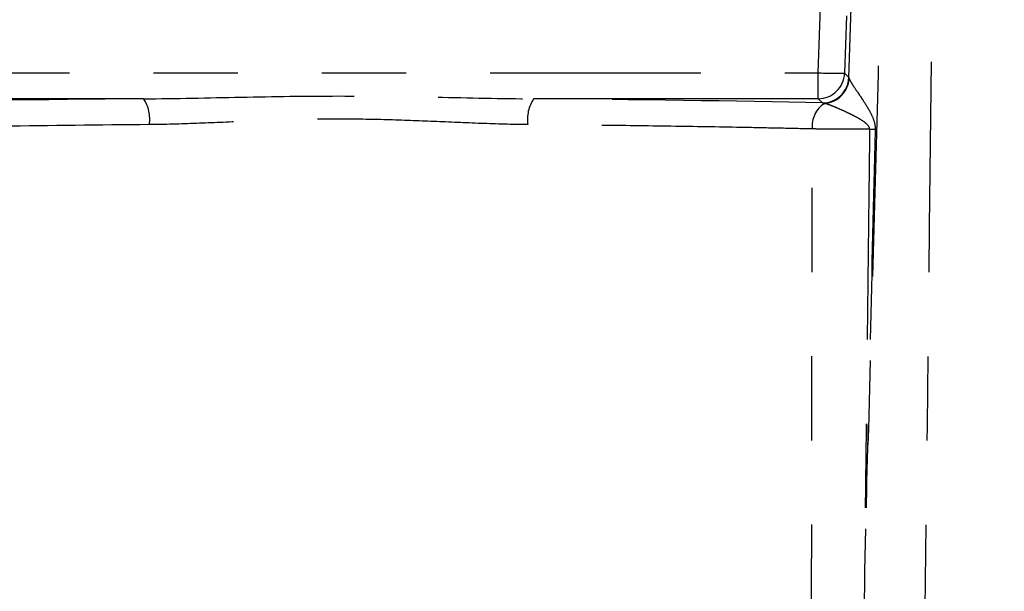
# Model space of a CAD drawing. Extents: x 0.5 to 33.5, y 0.2 to 21.7.
# Drawn here: x 14 to 15.1, y 12 to 12.6 of the extents above; entities that cross this region are included whole.
import ezdxf

# ---------------------------------------------------------------- set-up
doc = ezdxf.new("R2010")
doc.units = 0
doc.header["$MEASUREMENT"] = 0
doc.linetypes.add('SLD-PHANTOM', pattern=[0.5, 0.25, -0.05, 0.05, -0.05, 0.05, -0.05])
doc.linetypes.add('SLD-SOLID', pattern=[0])
doc.layers.get('0').update_dxf_attribs({"linetype": 'CONTINUOUS'})

msp = doc.modelspace()

# ---------------------------------------------------------------- linework, layer by layer
at = {"color": 7, "linetype": 'SLD-PHANTOM'}
for p, q in [((14.91673, 12.58515), (14.94377, 13.40284)), ((14.97507, 13.40233), (14.94803, 12.58464)), ((13.77721, 12.58515), (14.91673, 12.58515)), ((14.91673, 12.55438), (14.91673, 12.58515)), ((14.94803, 12.58464), (14.95305, 12.57962)), ((14.92176, 12.54936), (14.91673, 12.55438))]:
    msp.add_line(p, q, dxfattribs=at)
at = {"color": 7, "linetype": 'SLD-SOLID'}
for p, q in [((14.11529, 12.55438), (13.77721, 12.55438)), ((14.91673, 12.55438), (14.57865, 12.55438))]:
    msp.add_line(p, q, dxfattribs=at)
at = {"color": 7, "linetype": 'SLD-PHANTOM'}
for centre, radius, start, end in [((14.94029, 13.07214), 0.48755, 267.23081, 270.90963), ((14.91669, 12.58574), 0.03136, 270.08215, 357.98999), ((14.92171, 12.58072), 0.03136, 270.08215, 357.98999), ((14.92191, 12.58045), 0.03137, 272.57808, 357.71723), ((14.92181, 12.58035), 0.03161, 274.84532, 356.95795), ((14.079, 12.53016), 0.04363, 351.37844, 33.7262), ((14.61494, 12.53016), 0.04363, 146.2738, 188.62156), ((14.94106, 12.52189), 0.03165, 121.58918, 186.19673), ((15.00536, 13.74076), 1.22277, 268.70761, 269.01873)]:
    msp.add_arc(centre, radius, start, end, dxfattribs=at)
for start_param, end_param in [(1.7913755, 2.1445894), (0.9970032, 1.3502172)]:
    msp.add_ellipse((14.34697, 12.5183), major_axis=(1.05889, 0), ratio=0.0349208, start_param=start_param, end_param=end_param, dxfattribs=at)
for points in [[(15.05948, 13.34825), (15.0452, 12.08713), (15.03059, 10.82602), (15.01534, 9.56492)], [(15.10502, 9.56492), (15.13648, 10.82602), (15.16772, 12.08713), (15.19856, 13.34825)], [(14.95326, 12.5792), (14.96161, 12.8339), (14.96997, 13.08861), (14.97835, 13.34332)], [(15.00861, 13.34301), (14.99628, 12.89301), (14.98397, 12.44302), (14.97168, 11.99306)], [(14.95305, 12.57962), (14.95312, 12.57955), (14.95319, 12.57941), (14.95326, 12.5792)], [(14.95326, 12.5792), (14.95328, 12.57905), (14.95332, 12.57887), (14.95338, 12.57867)], [(14.92333, 12.54912), (14.9228, 12.54923), (14.92228, 12.54931), (14.92176, 12.54936)], [(14.92448, 12.54885), (14.92407, 12.54895), (14.92368, 12.54904), (14.92333, 12.54912)], [(14.90854, 11.04847), (14.90847, 11.53847), (14.90887, 12.02847), (14.9096, 12.51848)], [(14.97168, 11.99306), (14.96959, 11.67831), (14.96758, 11.36357), (14.96567, 11.04882)]]:
    msp.add_open_spline(points, degree=3, dxfattribs=at)
at = {"color": 7, "linetype": 'SLD-SOLID'}
msp.add_open_spline([(15.12933, 9.5649), (15.13527, 9.81544), (15.16512, 11.0741), (15.19437, 12.33278), (15.21781, 13.3409)], degree=3, knots=[0, 0, 0, 0, 0.1990609, 1, 1, 1, 1], dxfattribs=at)
at = {"color": 7, "linetype": 'SLD-PHANTOM'}
for points, knots in [([(14.95338, 12.57867), (14.95367, 12.57771), (14.95439, 12.57627), (14.95642, 12.57276), (14.95769, 12.57077), (14.96201, 12.56422), (14.96549, 12.55924), (14.97074, 12.55136), (14.97249, 12.54866), (14.97591, 12.54309), (14.97757, 12.54021), (14.98059, 12.53428), (14.98194, 12.53123), (14.98391, 12.52487), (14.9845, 12.52153), (14.98441, 12.51817)], [0, 0, 0, 0, 0.125, 0.125, 0.25, 0.25, 0.5, 0.5, 0.625, 0.625, 0.75, 0.75, 0.875, 0.875, 1, 1, 1, 1]), ([(14.11529, 12.55438), (14.15377, 12.55453), (14.19234, 12.55549), (14.26964, 12.55705), (14.30833, 12.55765), (14.38578, 12.55765), (14.42444, 12.55705), (14.50163, 12.55549), (14.54017, 12.55453), (14.57865, 12.55438)], [0, 0, 0, 0, 0.25, 0.25, 0.5, 0.5, 0.75, 0.75, 1, 1, 1, 1]), ([(14.97778, 12.51831), (14.97782, 12.51993), (14.97699, 12.52143), (14.97498, 12.52388), (14.9738, 12.52491), (14.97008, 12.52783), (14.96737, 12.52949), (14.96193, 12.53261), (14.95921, 12.53404), (14.95383, 12.53674), (14.95114, 12.53802), (14.94598, 12.5404), (14.9435, 12.5415), (14.93877, 12.54354), (14.93653, 12.54448), (14.93241, 12.54612), (14.93052, 12.54685), (14.92717, 12.54804), (14.92571, 12.54852), (14.92448, 12.54885)], [0, 0, 0, 0, 0.0625, 0.0625, 0.125, 0.125, 0.25, 0.25, 0.375, 0.375, 0.5, 0.5, 0.625, 0.625, 0.75, 0.75, 0.875, 0.875, 1, 1, 1, 1]), ([(14.5718, 12.52362), (14.55325, 12.52376), (14.53467, 12.52433), (14.49746, 12.52574), (14.47882, 12.52658), (14.44149, 12.52814), (14.42279, 12.52886), (14.38533, 12.52986), (14.36657, 12.53014), (14.32897, 12.53016), (14.31013, 12.52989), (14.2724, 12.5289), (14.25347, 12.52819), (14.21567, 12.52661), (14.19685, 12.52575), (14.15938, 12.52433), (14.14073, 12.52377), (14.12214, 12.52362)], [0, 0, 0, 0, 0.125, 0.125, 0.25, 0.25, 0.375, 0.375, 0.5, 0.5, 0.625, 0.625, 0.75, 0.75, 0.875, 0.875, 1, 1, 1, 1]), ([(14.12214, 12.52362), (14.06264, 12.52314), (14.00439, 12.52247), (13.91897, 12.52117), (13.89111, 12.52069), (13.83675, 12.51965), (13.81021, 12.51909), (13.78434, 12.51848)], [0, 0, 0, 0, 0.5, 0.5, 0.75, 0.75, 1, 1, 1, 1]), ([(14.9096, 12.51848), (14.89669, 12.51878), (14.8836, 12.51907), (14.85706, 12.51964), (14.84361, 12.51991), (14.80289, 12.52069), (14.77521, 12.52117), (14.7188, 12.52202), (14.69007, 12.52241), (14.64618, 12.52291), (14.63139, 12.52307), (14.60165, 12.52336), (14.58674, 12.52349), (14.5718, 12.52362)], [0, 0, 0, 0, 0.125, 0.125, 0.25, 0.25, 0.5, 0.5, 0.75, 0.75, 0.875, 0.875, 1, 1, 1, 1]), ([(14.97778, 12.51831), (14.97203, 12.51829), (14.9661, 12.51827), (14.95424, 12.51827), (14.94836, 12.51827), (14.93668, 12.5183), (14.93086, 12.51833), (14.91985, 12.51839), (14.9146, 12.51843), (14.9096, 12.51848)], [0, 0, 0, 0, 0.25, 0.25, 0.5, 0.5, 0.75, 0.75, 1, 1, 1, 1]), ([(14.97778, 12.51831), (14.97751, 12.49534), (14.97724, 12.47237), (14.97697, 12.4494), (14.9759, 12.35753), (14.97484, 12.26566), (14.97377, 12.17379), (14.9731, 12.11558), (14.97242, 12.05738), (14.97175, 11.99917), (14.97172, 11.99714), (14.9717, 11.9951), (14.97168, 11.99306)], [0, 0, 0, 0, 0.005252274, 0.005252274, 0.005252274, 0.026261372, 0.026261372, 0.026261372, 0.039571292, 0.039571292, 0.039571292, 0.040037149, 0.040037149, 0.040037149, 0.040037149]), ([(14.98441, 12.51817), (14.98391, 12.4973), (14.9834, 12.47642), (14.9829, 12.45555), (14.98087, 12.37204), (14.97885, 12.28854), (14.97682, 12.20503), (14.97512, 12.13515), (14.97343, 12.06526), (14.97173, 11.99538), (14.97171, 11.9946), (14.97169, 11.99383), (14.97168, 11.99306)], [0, 0, 0, 0, 0.0047752, 0.0047752, 0.0047752, 0.023876, 0.023876, 0.023876, 0.039861782, 0.039861782, 0.039861782, 0.040038248, 0.040038248, 0.040038248, 0.040038248])]:
    msp.add_open_spline(points, degree=3, knots=knots, dxfattribs=at)

doc.saveas('drawing.dxf')
